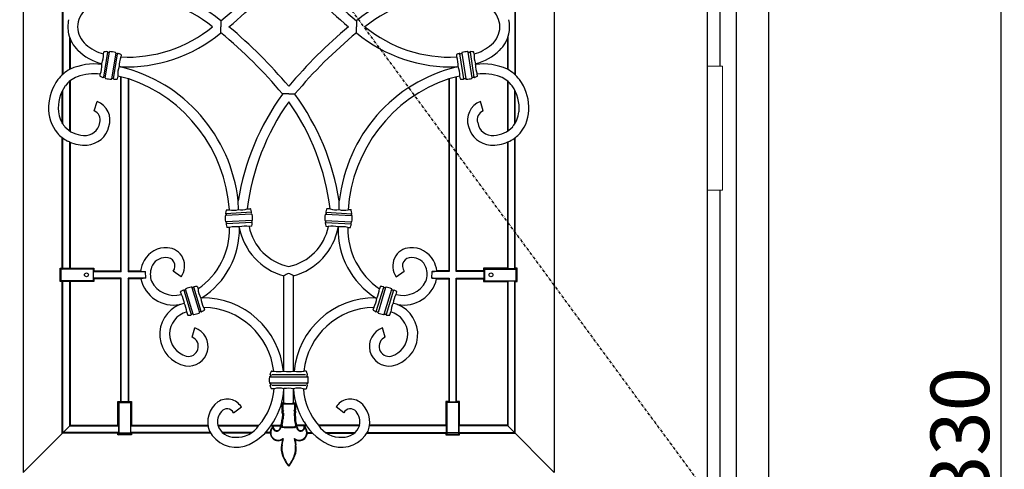
# Model space of a CAD drawing. Extents: x 0 to 28255, y 0 to 20000.
# Drawn here: x 6630 to 7639, y 5452 to 5912 of the extents above; entities that cross this region are included whole.
import ezdxf

# ---------------------------------------------------------------- set-up
doc = ezdxf.new("R2010")
doc.units = 0
doc.linetypes.add('ITTENSAU', pattern=[5.5, 3, -1, 0.5, -1])
for name, color, linetype in [('YKK_A1', 4, 'CONTINUOUS'), ('YKK_A2', 3, 'CONTINUOUS'), ('YKK_N1', 2, 'CONTINUOUS')]:
    doc.layers.add(name, color=color, linetype=linetype)
doc.styles.get("Standard").update_dxf_attribs({"font": 'txt.shx', "bigfont": 'bigfont.shx'})

msp = doc.modelspace()

# ---------------------------------------------------------------- linework, layer by layer
at = {"layer": 'YKK_A1', "linetype": 'ITTENSAU'}
msp.add_line((7334.5, 5427.5), (6483.5, 6583.5), dxfattribs=at)
at = {"layer": 'YKK_A1'}
for p, q in [((7334.5, 6583.5), (7334.5, 4271.5)), ((6836.5, 5911), (6836.5, 5904.8)), ((6975.5, 5911), (6975.5, 5904.8)), ((6836.5, 5898.5), (6836.5, 5904.8)), ((6975.5, 5898.5), (6975.5, 5904.8)), ((6720.3, 5878.9), (6716.3, 5853.2)), ((6718.1, 5852.5), (6722.3, 5878.9)), ((6728.8, 5877.9), (6724.6, 5851.4)), ((6726.6, 5851.5), (6730.7, 5877.2)), ((7085.4, 5851.5), (7081.3, 5877.2)), ((7083.2, 5877.9), (7087.4, 5851.4)), ((7093.9, 5852.5), (7089.7, 5878.9)), ((7091.7, 5878.9), (7095.7, 5853.2)), ((6733.7, 5863.8), (6732.4, 5864)), ((7078.3, 5863.8), (7079.6, 5864)), ((6906, 5836), (6899.6, 5836)), ((6906, 5836), (6912.4, 5836)), ((6706.7, 5818.7), (6709.7, 5828.2)), ((7105.3, 5818.7), (7102.3, 5828.2)), ((6681.5, 5786.9), (6679.5, 5787.8)), ((7130.5, 5786.9), (7132.5, 5787.8)), ((6854.4, 5717.6), (6854.2, 5726.5)), ((6957.6, 5717.6), (6957.8, 5726.5)), ((6868.2, 5712.8), (6841.4, 5711.4)), ((6867.7, 5714.8), (6841.7, 5713.4)), ((6943.8, 5712.8), (6970.6, 5711.4)), ((6944.3, 5714.8), (6970.3, 5713.4)), ((6868.5, 5706.3), (6841.7, 5704.9)), ((6868.2, 5704.3), (6842.2, 5702.9)), ((6855.4, 5699.3), (6855.4, 5699.9)), ((6943.5, 5706.3), (6970.3, 5704.9)), ((6943.8, 5704.3), (6969.8, 5702.9)), ((6956.6, 5699.3), (6956.6, 5699.9)), ((6759.5, 5647.3), (6759.2, 5654.2)), ((6795.8, 5648.8), (6787.6, 5654.5)), ((7016.2, 5648.8), (7024.4, 5654.5)), ((7052.5, 5647.3), (7052.8, 5654.2)), ((6798.6, 5635.1), (6806.2, 5610.2)), ((6808.2, 5610.4), (6800.4, 5636)), ((6806.7, 5637.9), (6814.5, 5612.3)), ((6816.3, 5613.2), (6808.7, 5638.1)), ((6995.7, 5613.2), (7003.3, 5638.1)), ((7005.3, 5637.9), (6997.5, 5612.3)), ((7003.8, 5610.4), (7011.6, 5636)), ((7013.4, 5635.1), (7005.8, 5610.2)), ((6794.5, 5620.4), (6799, 5621.8)), ((6817.1, 5627.4), (6815.9, 5627)), ((6994.9, 5627.4), (6996.1, 5627)), ((7017.5, 5620.4), (7013, 5621.8)), ((6807.1, 5586.9), (6809.9, 5596.5)), ((7004.9, 5586.9), (7002.1, 5596.5)), ((6923.2, 5548.4), (6888.8, 5548.4)), ((6886.9, 5546.5), (6925.2, 5546.5)), ((6925.1, 5539.9), (6886.9, 5539.9)), ((6888.8, 5537.9), (6923.4, 5537.9)), ((6901, 5533.5), (6901, 5534.2)), ((6911, 5533.5), (6911, 5534.2)), ((6849.5, 5509.5), (6857.5, 5515.5)), ((6962.5, 5509.5), (6954.5, 5515.5)), ((6899.5, 5482.1), (6900.3, 5483.3)), ((6912.5, 5482.1), (6911.7, 5483.3))]:
    msp.add_line(p, q, dxfattribs=at)
at = {"layer": 'YKK_A1', "linetype": 'ByBlock', "lineweight": -2}
for p, q in [((6634, 6360.5), (6634, 5448.5)), ((7178, 6360.5), (7178, 5448.5)), ((6674, 5953.8), (6674, 5855.4)), ((6674.5, 5953.3), (6674.5, 5855.8)), ((7137.5, 5953.3), (7137.5, 5855.8)), ((7138, 5953.8), (7138, 5855.4)), ((6681.5, 5894.2), (6681.5, 5861.1)), ((6682, 5892.8), (6682, 5861.3)), ((7130, 5892.8), (7130, 5861.3)), ((7130.5, 5894.2), (7130.5, 5861.1)), ((6716.2, 5876.9), (6716.5, 5878.8)), ((6721.9, 5878.7), (6720.9, 5878.6)), ((6730.1, 5877.2), (6729.2, 5877.5)), ((6734.3, 5876), (6734, 5873.8)), ((7077.7, 5876), (7078, 5873.8)), ((7081.9, 5877.2), (7082.8, 5877.5)), ((7090.1, 5878.7), (7091.1, 5878.6)), ((7095.8, 5876.9), (7095.5, 5878.8)), ((6714.5, 5866.2), (6714.7, 5867)), ((7097.5, 5866.2), (7097.3, 5867)), ((6712.7, 5854.4), (6713, 5856.3)), ((6717.8, 5852.9), (6716.9, 5853.2)), ((6726, 5851.8), (6725.1, 5851.7)), ((6730.9, 5854.2), (6730.4, 5851.6)), ((6734, 5654.8), (6734, 5853.6)), ((6734.5, 5654.2), (6734.5, 5853.5)), ((6741.5, 5851.8), (6741.5, 5654.2)), ((6742, 5851.6), (6742, 5654.8)), ((7070, 5851.6), (7070, 5654.8)), ((7070.5, 5851.8), (7070.5, 5654.2)), ((7077.5, 5654.2), (7077.5, 5853.5)), ((7078, 5654.8), (7078, 5853.6)), ((7081.1, 5854.2), (7081.6, 5851.6)), ((7086, 5851.8), (7086.9, 5851.7)), ((7094.2, 5852.9), (7095.1, 5853.2)), ((7099.3, 5854.4), (7099, 5856.3)), ((6681.5, 5849), (6681.5, 5798.2)), ((6682, 5849.5), (6682, 5797.9)), ((7130, 5849.5), (7130, 5797.9)), ((7130.5, 5849), (7130.5, 5798.2)), ((6674, 5805.9), (6674, 5839)), ((6674.5, 5805.1), (6674.5, 5840)), ((7137.5, 5805.1), (7137.5, 5840)), ((7138, 5805.9), (7138, 5839)), ((6674, 5657.7), (6674, 5791.3)), ((6674.5, 5657.2), (6674.5, 5790.9)), ((7137.5, 5657.2), (7137.5, 5790.9)), ((7138, 5657.7), (7138, 5791.3)), ((6681.5, 5786.9), (6681.5, 5657.2)), ((6682, 5786.7), (6682, 5657.7)), ((7130, 5786.7), (7130, 5657.7)), ((7130.5, 5786.9), (7130.5, 5657.2)), ((6841.9, 5712.8), (6841.7, 5711.8)), ((6842.1, 5717.2), (6845.2, 5717.4)), ((6863.6, 5718.3), (6866.8, 5718.5)), ((6867.6, 5714.1), (6867.8, 5713.2)), ((6944.4, 5714.1), (6944.2, 5713.2)), ((6948.4, 5718.3), (6945.2, 5718.5)), ((6969.9, 5717.2), (6966.8, 5717.4)), ((6970.1, 5712.8), (6970.3, 5711.8)), ((6842.1, 5704.5), (6842.3, 5703.6)), ((6845.4, 5699.3), (6843.1, 5699.2)), ((6867.8, 5700.5), (6865.5, 5700.4)), ((6868.2, 5705.9), (6868, 5704.9)), ((6943.8, 5705.9), (6944, 5704.9)), ((6944.2, 5700.5), (6946.5, 5700.4)), ((6966.6, 5699.3), (6968.9, 5699.2)), ((6969.9, 5704.5), (6969.7, 5703.6)), ((6672, 5657.7), (6672.9, 5656.8)), ((6672, 5657.7), (6674, 5657.7)), ((6672, 5643.8), (6672, 5657.7)), ((6672.9, 5656.8), (6674.1, 5656.7)), ((6672.9, 5644.7), (6672.9, 5656.8)), ((6674.5, 5657.2), (6674, 5657.7)), ((6705.5, 5656.7), (6674.1, 5656.7)), ((6681.5, 5657.2), (6674.5, 5657.2)), ((6682, 5657.7), (6681.5, 5657.2)), ((6682, 5657.7), (6706.5, 5657.7)), ((6706.5, 5657.7), (6705.5, 5656.7)), ((6705.5, 5656.7), (6705.5, 5644.8)), ((6706.5, 5654.8), (6705.9, 5654.2)), ((6705.9, 5647.3), (6705.9, 5654.2)), ((6705.9, 5654.2), (6734.5, 5654.2)), ((6706.5, 5657.7), (6706.5, 5654.8)), ((6706.5, 5654.8), (6734, 5654.8)), ((6734, 5654.8), (6734.5, 5654.2)), ((6741.5, 5654.2), (6742, 5654.8)), ((6741.5, 5654.2), (6759.2, 5654.2)), ((6742, 5654.8), (6754.3, 5654.8)), ((6901, 5552.2), (6901, 5649.7)), ((6911, 5552.2), (6911, 5649.7)), ((7070.5, 5654.2), (7052.8, 5654.2)), ((7070, 5654.8), (7057.7, 5654.8)), ((7070.5, 5654.2), (7070, 5654.8)), ((7078, 5654.8), (7077.5, 5654.2)), ((7106.1, 5654.2), (7077.5, 5654.2)), ((7105.5, 5654.8), (7078, 5654.8)), ((7130, 5657.7), (7105.5, 5657.7)), ((7105.5, 5657.7), (7106.5, 5656.7)), ((7105.5, 5657.7), (7105.5, 5654.8)), ((7105.5, 5654.8), (7106.1, 5654.2)), ((7106.1, 5647.3), (7106.1, 5654.2)), ((7106.5, 5656.7), (7137.9, 5656.7)), ((7106.5, 5656.7), (7106.5, 5644.8)), ((7130, 5657.7), (7130.5, 5657.2)), ((7130.5, 5657.2), (7137.5, 5657.2)), ((7137.5, 5657.2), (7138, 5657.7)), ((7139.1, 5656.8), (7137.9, 5656.7)), ((7140, 5657.7), (7138, 5657.7)), ((7140, 5657.7), (7139.1, 5656.8)), ((7139.1, 5644.7), (7139.1, 5656.8)), ((7140, 5643.8), (7140, 5657.7)), ((6672.9, 5644.7), (6672, 5643.8)), ((6674, 5643.8), (6672, 5643.8)), ((6674.1, 5644.8), (6672.9, 5644.7)), ((6674, 5643.8), (6674.5, 5644.3)), ((6674, 5488.8), (6674, 5643.8)), ((6705.5, 5644.8), (6674.1, 5644.8)), ((6674.5, 5644.3), (6681.5, 5644.3)), ((6674.5, 5489.3), (6674.5, 5644.3)), ((6681.5, 5644.3), (6682, 5643.8)), ((6681.5, 5644.3), (6681.5, 5496.2)), ((6706.5, 5643.8), (6682, 5643.8)), ((6682, 5643.8), (6682, 5496.8)), ((6705.5, 5644.8), (6706.5, 5643.8)), ((6706.5, 5646.8), (6705.9, 5647.3)), ((6734.5, 5647.3), (6705.9, 5647.3)), ((6706.5, 5646.8), (6706.5, 5643.8)), ((6734, 5646.8), (6706.5, 5646.8)), ((6734, 5646.8), (6734.5, 5647.3)), ((6734, 5521.2), (6734, 5646.8)), ((6734.5, 5520.7), (6734.5, 5647.3)), ((6759.5, 5647.3), (6741.5, 5647.3)), ((6741.5, 5647.3), (6741.5, 5520.7)), ((6742, 5646.8), (6741.5, 5647.3)), ((6742, 5646.8), (6742, 5521.2)), ((6754.5, 5646.8), (6742, 5646.8)), ((6812.4, 5638.6), (6813.1, 5636.6)), ((6999.6, 5638.6), (6998.9, 5636.6)), ((7052.5, 5647.3), (7070.5, 5647.3)), ((7057.5, 5646.8), (7070, 5646.8)), ((7070, 5646.8), (7070.5, 5647.3)), ((7070, 5646.8), (7070, 5521.2)), ((7070.5, 5647.3), (7070.5, 5520.7)), ((7077.5, 5520.7), (7077.5, 5647.3)), ((7077.5, 5647.3), (7106.1, 5647.3)), ((7078, 5646.8), (7077.5, 5647.3)), ((7078, 5646.8), (7105.5, 5646.8)), ((7078, 5521.2), (7078, 5646.8)), ((7105.5, 5646.8), (7106.1, 5647.3)), ((7105.5, 5646.8), (7105.5, 5643.8)), ((7106.5, 5644.8), (7105.5, 5643.8)), ((7105.5, 5643.8), (7130, 5643.8)), ((7106.5, 5644.8), (7137.9, 5644.8)), ((7130.5, 5644.3), (7130, 5643.8)), ((7130, 5643.8), (7130, 5496.8)), ((7137.5, 5644.3), (7130.5, 5644.3)), ((7130.5, 5644.3), (7130.5, 5496.2)), ((7138, 5643.8), (7137.5, 5644.3)), ((7137.5, 5489.3), (7137.5, 5644.3)), ((7137.9, 5644.8), (7139.1, 5644.7)), ((7138, 5643.8), (7140, 5643.8)), ((7138, 5488.8), (7138, 5643.8)), ((7139.1, 5644.7), (7140, 5643.8)), ((6796.1, 5630.6), (6795.2, 5633.3)), ((6800.1, 5635.5), (6799.3, 5635.1)), ((6808.1, 5637.8), (6807.1, 5637.7)), ((7003.9, 5637.8), (7004.9, 5637.7)), ((7011.9, 5635.5), (7012.7, 5635.1)), ((7015.9, 5630.6), (7016.8, 5633.3)), ((6802.5, 5609.7), (6801.5, 5612.8)), ((6807.8, 5610.6), (6806.8, 5610.5)), ((6815.6, 5613.2), (6814.8, 5612.7)), ((6818.9, 5617.5), (6819.7, 5614.9)), ((6993.1, 5617.5), (6992.3, 5614.9)), ((6996.4, 5613.2), (6997.2, 5612.7)), ((7004.2, 5610.6), (7005.2, 5610.5)), ((7009.5, 5609.7), (7010.5, 5612.8)), ((6887.6, 5547.8), (6887.4, 5546.8)), ((6888.3, 5552.2), (6890.6, 5552.2)), ((6900.7, 5552.2), (6901, 5552.2)), ((6911.3, 5552.2), (6911, 5552.2)), ((6923.7, 5552.2), (6921.4, 5552.2)), ((6924.4, 5547.8), (6924.6, 5546.8)), ((6887.4, 5539.5), (6887.6, 5538.5)), ((6924.6, 5539.5), (6924.4, 5538.5)), ((6891, 5534.2), (6888.3, 5534.2)), ((6901, 5519.6), (6901, 5533.5)), ((6901, 5519.6), (6901, 5533.5)), ((6911, 5519.6), (6911, 5533.5)), ((6911, 5519.6), (6911, 5533.5)), ((6921, 5534.2), (6923.7, 5534.2)), ((6731, 5496.8), (6731, 5521.2)), ((6731, 5521.2), (6732, 5520.2)), ((6731, 5521.2), (6734, 5521.2)), ((6732, 5520.2), (6732, 5488.9)), ((6732, 5520.2), (6744, 5520.2)), ((6734.5, 5520.7), (6734, 5521.2)), ((6741.5, 5520.7), (6734.5, 5520.7)), ((6742, 5521.2), (6741.5, 5520.7)), ((6742, 5521.2), (6745, 5521.2)), ((6744, 5520.2), (6745, 5521.2)), ((6744, 5520.2), (6744, 5488.9)), ((6745, 5521.2), (6745, 5496.8)), ((6900, 5519.6), (6899, 5518.6)), ((6899, 5518.6), (6899, 5512.4)), ((6900, 5518.2), (6899, 5518.6)), ((6900.4, 5518.6), (6900, 5519.6)), ((6901, 5519.6), (6900, 5519.6)), ((6900.4, 5518.6), (6900, 5518.2)), ((6900, 5518.2), (6900, 5512.7)), ((6900.4, 5518.6), (6911.6, 5518.6)), ((6911, 5519.6), (6912, 5519.6)), ((6911.6, 5518.6), (6912, 5519.6)), ((6911.6, 5518.6), (6912, 5518.2)), ((6912, 5519.6), (6913, 5518.6)), ((6912, 5518.2), (6913, 5518.6)), ((6912, 5518.2), (6912, 5512.7)), ((6913, 5518.6), (6913, 5512.4)), ((7070, 5521.2), (7067, 5521.2)), ((7068, 5520.2), (7067, 5521.2)), ((7067, 5521.2), (7067, 5496.8)), ((7080, 5520.2), (7068, 5520.2)), ((7068, 5520.2), (7068, 5488.9)), ((7070, 5521.2), (7070.5, 5520.7)), ((7070.5, 5520.7), (7077.5, 5520.7)), ((7077.5, 5520.7), (7078, 5521.2)), ((7081, 5521.2), (7078, 5521.2)), ((7081, 5521.2), (7080, 5520.2)), ((7080, 5520.2), (7080, 5488.9)), ((7081, 5496.8), (7081, 5521.2)), ((6900, 5512.7), (6899, 5512.4)), ((6899, 5512.4), (6899.5, 5511.7)), ((6899.5, 5511.7), (6899, 5511.1)), ((6900, 5510.7), (6899, 5511.1)), ((6899, 5511.1), (6899, 5509.6)), ((6900, 5509.9), (6899, 5509.6)), ((6899, 5509.6), (6899.5, 5508.8)), ((6899.5, 5508.8), (6899.2, 5503.3)), ((6900.8, 5511.7), (6899.5, 5511.7)), ((6900.5, 5509.1), (6899.5, 5508.8)), ((6900, 5512.7), (6900.8, 5511.7)), ((6900.8, 5511.7), (6900, 5510.7)), ((6900, 5510.7), (6900, 5509.9)), ((6900, 5509.9), (6900.5, 5509.1)), ((6900.5, 5509.1), (6900.2, 5503.3)), ((6912, 5512.7), (6911.2, 5511.7)), ((6911.2, 5511.7), (6912.5, 5511.7)), ((6911.2, 5511.7), (6912, 5510.7)), ((6912, 5509.9), (6911.5, 5509.1)), ((6911.5, 5509.1), (6912.5, 5508.8)), ((6911.5, 5509.1), (6911.8, 5503.3)), ((6912, 5512.7), (6913, 5512.4)), ((6912, 5510.7), (6913, 5511.1)), ((6912, 5510.7), (6912, 5509.9)), ((6912, 5509.9), (6913, 5509.6)), ((6913, 5512.4), (6912.5, 5511.7)), ((6912.5, 5511.7), (6913, 5511.1)), ((6913, 5509.6), (6912.5, 5508.8)), ((6912.5, 5508.8), (6912.8, 5503.3)), ((6913, 5511.1), (6913, 5509.6)), ((6681.7, 5496.2), (6634, 5448.5)), ((6674.5, 5489.3), (6674, 5488.8)), ((6731, 5488.8), (6674, 5488.8)), ((6731.6, 5489.3), (6674.5, 5489.3)), ((6682, 5496.8), (6681.5, 5496.2)), ((6681.5, 5496.2), (6731.6, 5496.2)), ((6682, 5496.8), (6731, 5496.8)), ((6731, 5496.8), (6731.6, 5496.2)), ((6731.6, 5489.3), (6731, 5488.8)), ((6731, 5486.8), (6731, 5488.8)), ((6731, 5486.8), (6731.9, 5487.7)), ((6731.6, 5496.2), (6731.6, 5489.3)), ((6731.9, 5487.7), (6732, 5488.9)), ((6744.1, 5487.7), (6731.9, 5487.7)), ((6732, 5488.9), (6744, 5488.9)), ((6744, 5488.9), (6744.1, 5487.7)), ((6744.1, 5487.7), (6745, 5486.8)), ((6744.4, 5496.2), (6745, 5496.8)), ((6744.4, 5489.3), (6744.4, 5496.2)), ((6744.4, 5496.2), (6823.3, 5496.2)), ((6745, 5488.8), (6744.4, 5489.3)), ((6825.6, 5489.3), (6744.4, 5489.3)), ((6745, 5496.8), (6823.2, 5496.8)), ((6745, 5488.8), (6745, 5486.8)), ((6825.9, 5488.8), (6745, 5488.8)), ((6833.4, 5496.8), (6875.5, 5496.8)), ((6833.5, 5496.2), (6875, 5496.2)), ((6868.1, 5489.3), (6838.3, 5489.3)), ((6867.4, 5488.8), (6838.9, 5488.8)), ((6887, 5488.8), (6881.8, 5488.8)), ((6887, 5489.3), (6882.3, 5489.3)), ((6887.6, 5496.2), (6898, 5496.2)), ((6888, 5496.8), (6898.2, 5496.8)), ((6912, 5494.4), (6900, 5494.4)), ((6911.4, 5494.9), (6900.6, 5494.9)), ((6901.2, 5494.4), (6910.8, 5494.4)), ((6910.3, 5494.9), (6901.7, 5494.9)), ((6924, 5496.8), (6913.8, 5496.8)), ((6924.4, 5496.2), (6914, 5496.2)), ((6925, 5489.3), (6929.7, 5489.3)), ((6925, 5488.8), (6930.2, 5488.8)), ((6978.6, 5496.8), (6936.5, 5496.8)), ((6978.5, 5496.2), (6937, 5496.2)), ((6943.9, 5489.3), (6973.7, 5489.3)), ((6944.6, 5488.8), (6973.1, 5488.8)), ((6986.1, 5488.8), (7067, 5488.8)), ((6986.4, 5489.3), (7067.6, 5489.3)), ((7067.6, 5496.2), (6988.7, 5496.2)), ((7067, 5496.8), (6988.8, 5496.8)), ((7067.6, 5496.2), (7067, 5496.8)), ((7067, 5488.8), (7067.6, 5489.3)), ((7067, 5488.8), (7067, 5486.8)), ((7067.9, 5487.7), (7067, 5486.8)), ((7067.6, 5489.3), (7067.6, 5496.2)), ((7068, 5488.9), (7067.9, 5487.7)), ((7067.9, 5487.7), (7080.1, 5487.7)), ((7080, 5488.9), (7068, 5488.9)), ((7080.1, 5487.7), (7080, 5488.9)), ((7081, 5486.8), (7080.1, 5487.7)), ((7081, 5496.8), (7080.4, 5496.2)), ((7080.4, 5496.2), (7080.4, 5489.3)), ((7130.5, 5496.2), (7080.4, 5496.2)), ((7080.4, 5489.3), (7081, 5488.8)), ((7080.4, 5489.3), (7137.5, 5489.3)), ((7130, 5496.8), (7081, 5496.8)), ((7081, 5486.8), (7081, 5488.8)), ((7081, 5488.8), (7138, 5488.8)), ((7130, 5496.8), (7130.5, 5496.2)), ((7130.3, 5496.2), (7178, 5448.5)), ((7137.5, 5489.3), (7138, 5488.8)), ((6745, 5486.8), (6731, 5486.8)), ((6899.5, 5482.1), (6898.6, 5476.7)), ((6900.3, 5483.3), (6899.1, 5476.6)), ((6911.7, 5483.3), (6912.9, 5476.6)), ((6912.5, 5482.1), (6913.4, 5476.7)), ((7067, 5486.8), (7081, 5486.8))]:
    msp.add_line(p, q, dxfattribs=at)
for centre in [(6698.8, 5650.8), (7113.2, 5650.8)]:
    msp.add_circle(centre, 2, dxfattribs=at)
at = {"layer": 'YKK_A1'}
for centre, radius, start, end in [((6536.5, 6276.3), 472.8, 309.3954, 320.177), ((7275.5, 6276.3), 472.8, 219.823, 230.6046), ((6528.1, 6284), 494.1, 309.8617, 319.8897), ((7283.9, 6284), 494.1, 220.1103, 230.1383), ((6740.3, 5795.6), 150.2, 50.1823, 92.5228), ((7071.7, 5795.6), 150.2, 87.4772, 129.8177), ((6740.7, 5797.6), 138.2, 50.824, 92.7803), ((7071.3, 5797.6), 138.2, 87.2197, 129.176), ((6714.7, 5904.2), 25, 131.3113, 178.671), ((7097.3, 5904.2), 25, 1.329, 48.6887), ((6714, 5904.5), 34.3, 167.324, 179.5938), ((7098, 5904.5), 34.3, 0.4062, 12.676), ((6714, 5905), 34.3, 180.4062, 192.676), ((6714.7, 5905.3), 25, 181.329, 228.6887), ((6740.7, 6011.9), 138.2, 267.2197, 309.176), ((6528.1, 5525.5), 494.1, 40.1103, 50.1383), ((7283.9, 5525.5), 494.1, 129.8617, 139.8897), ((7071.3, 6011.9), 138.2, 230.824, 272.7803), ((7097.3, 5905.3), 25, 311.3113, 358.671), ((7098, 5905), 34.3, 347.324, 359.5938), ((6714.6, 5905.5), 35, 193.2081, 225.1965), ((6740.3, 6013.9), 150.2, 267.4772, 309.8177), ((6536.5, 5533.2), 472.8, 39.823, 50.6046), ((7275.5, 5533.2), 472.8, 129.3954, 140.177), ((7071.7, 6013.9), 150.2, 230.1823, 272.5228), ((7097.4, 5905.5), 35, 314.8035, 346.7919), ((6728, 5920.4), 55, 226.1717, 255.9182), ((6728.1, 5920.8), 45.4, 228.845, 254.9028), ((7083.9, 5920.8), 45.4, 285.0972, 311.155), ((7084, 5920.4), 55, 284.0818, 313.8283), ((6691.8, 5875.7), 24.4, 339.1022, 2.8978), ((6716.9, 5878.7), 0.373, 92.7297, 163.7672), ((6720.9, 5851.8), 27.6, 92.36, 98.4122), ((6719.8, 5878.8), 0.546, 18.2681, 96.5362), ((6720.9, 5879.2), 0.537, 197.7066, 276.3101), ((6721.9, 5879.1), 0.403, 265.1765, 344.0508), ((6722.7, 5878.9), 0.421, 79.0289, 176.9427), ((6720.9, 5849.1), 30.3, 75.5675, 86.4325), ((6728.4, 5878), 0.422, 345.354, 82.6745), ((6729.2, 5877.9), 0.403, 177.9492, 256.8235), ((6730.3, 5877.7), 0.537, 245.6838, 324.2996), ((6731.2, 5877), 0.54, 64.9375, 144.2582), ((6721.8, 5851.6), 27.6, 63.5878, 69.6428), ((6757.4, 5865), 25.1, 159.2515, 182.1859), ((6733.9, 5876), 0.373, 358.2328, 69.2703), ((7078.1, 5876), 0.373, 110.7297, 181.7672), ((7090.2, 5851.6), 27.6, 110.3572, 116.4122), ((7054.6, 5865), 25.1, 357.8141, 20.7485), ((7080.8, 5877), 0.54, 35.7418, 115.0625), ((7081.7, 5877.7), 0.537, 215.7004, 294.3162), ((7082.8, 5877.9), 0.403, 283.1765, 2.0508), ((7083.6, 5878), 0.422, 97.3255, 194.646), ((7091.1, 5849.1), 30.3, 93.5675, 104.4325), ((7089.3, 5878.9), 0.421, 3.0573, 100.9711), ((7090.1, 5879.1), 0.403, 195.9492, 274.8235), ((7091.1, 5879.2), 0.537, 263.6899, 342.2934), ((7092.2, 5878.8), 0.546, 83.4638, 161.7319), ((7091.1, 5851.8), 27.6, 81.5878, 87.64), ((7095.1, 5878.7), 0.373, 16.2328, 87.2703), ((7120.2, 5875.7), 24.4, 177.1022, 200.8978), ((6698.7, 5828.8), 36.5, 117.241, 143.1171), ((6706.8, 5806.6), 60.1, 82.6366, 114.3877), ((6690.3, 5865), 24.3, 339.0703, 2.9297), ((6755.7, 5855.4), 24.9, 159.7776, 182.7867), ((6696.1, 5709.3), 159, 6.186, 76.3384), ((7115.9, 5709.3), 159, 103.6616, 173.814), ((7056.3, 5855.4), 24.9, 357.2133, 20.2224), ((7121.7, 5865), 24.3, 177.0703, 200.9297), ((7105.2, 5806.6), 60.1, 65.6123, 97.3634), ((7113.3, 5828.8), 36.5, 36.8829, 62.759), ((6709.9, 5821.4), 49.9, 143.9159, 178.057), ((6698.9, 5828.7), 26.7, 111.1766, 144.2572), ((6707.4, 5798.4), 58.2, 84.4919, 108.1973), ((6713, 5854.4), 0.373, 178.2328, 249.2703), ((6725.2, 5878.8), 27.6, 243.5878, 249.64), ((6715.8, 5853.4), 0.546, 245.501, 323.6279), ((6716.7, 5852.7), 0.536, 65.6632, 144.3878), ((6717.7, 5852.5), 0.4, 357.6629, 77.1098), ((6718.5, 5852.4), 0.422, 165.354, 262.6745), ((6726, 5881.3), 30.3, 255.5675, 266.4325), ((6724.2, 5851.5), 0.421, 259.0289, 356.9427), ((6725, 5851.3), 0.4, 84.8902, 164.3371), ((6726.1, 5851.2), 0.537, 17.7016, 96.315), ((6727.1, 5851.6), 0.54, 198.1477, 277.0203), ((6726.1, 5878.6), 27.6, 272.3572, 278.4122), ((6730.1, 5851.7), 0.373, 272.7297, 343.7672), ((6707.7, 5727.6), 128.6, 74.5506, 79.6452), ((6692.8, 5707), 152.8, 3.8776, 71.2037), ((7119.2, 5707), 152.8, 108.7963, 176.1224), ((7104.3, 5727.6), 128.6, 100.3548, 105.4494), ((7081.9, 5851.7), 0.373, 196.2328, 267.2703), ((7085.9, 5878.6), 27.6, 261.5878, 267.6428), ((7084.9, 5851.6), 0.54, 262.9797, 341.8523), ((7085.9, 5851.2), 0.537, 83.685, 162.2984), ((7087, 5851.3), 0.4, 15.6629, 95.1098), ((7087.8, 5851.5), 0.421, 183.0573, 280.9711), ((7086, 5881.3), 30.3, 273.5675, 284.4325), ((7093.5, 5852.4), 0.422, 277.3255, 14.646), ((7094.3, 5852.5), 0.4, 102.8902, 182.3371), ((7095.3, 5852.7), 0.536, 35.6122, 114.3368), ((7096.2, 5853.4), 0.546, 216.3721, 294.499), ((7086.8, 5878.8), 27.6, 290.36, 296.4122), ((7104.6, 5798.4), 58.2, 71.8027, 95.5081), ((7099, 5854.4), 0.373, 290.7297, 1.7672), ((7113.1, 5828.7), 26.7, 35.7428, 68.8234), ((7102.1, 5821.4), 49.9, 1.943, 36.0841), ((6709.1, 5821.7), 39.2, 144.6635, 185.698), ((7102.9, 5821.7), 39.2, 354.302, 35.3365), ((7106.2, 5686.2), 255.1, 144.0682, 170.9254), ((6705.8, 5686.2), 255.1, 9.0746, 35.9318), ((6699.2, 5821.1), 39.3, 177.135, 219.8788), ((6702.5, 5809.1), 20.4, 341.4185, 69.4547), ((7099.6, 5690), 237.7, 144.5433, 173.1607), ((6712.4, 5690), 237.7, 6.8393, 35.4567), ((7109.5, 5809.1), 20.4, 110.5453, 198.5815), ((7112.8, 5821.1), 39.3, 320.1212, 2.865), ((6697.6, 5820.3), 27.5, 185.1776, 220.3111), ((6703, 5809.5), 9.91, 343.4112, 67.9856), ((7109, 5809.5), 9.91, 112.0144, 196.5888), ((7114.4, 5820.3), 27.5, 319.6889, 354.8224), ((6697.3, 5822), 28.5, 223.397, 266.9929), ((6697.3, 5808.8), 15.3, 264.102, 351.8264), ((6697.6, 5808.6), 25, 274.244, 346.0425), ((7114.4, 5808.6), 25, 193.9575, 265.756), ((7114.7, 5808.8), 15.3, 188.1736, 275.898), ((7114.7, 5822), 28.5, 273.0071, 316.603), ((6695.3, 5819.2), 35.2, 221.6359, 243.187), ((7116.7, 5819.2), 35.2, 296.813, 318.3641), ((6697.1, 5822.3), 38.7, 246.1289, 273.3758), ((7114.9, 5822.3), 38.7, 266.6242, 293.8711), ((6841.4, 5711), 0.422, 87.354, 184.6745), ((6871.2, 5709.7), 30.3, 177.5675, 188.4325), ((6868.6, 5710), 27.6, 165.5878, 171.64), ((6841.8, 5713.9), 0.546, 167.4781, 245.6752), ((6841.3, 5711.8), 0.403, 279.9492, 358.8235), ((6841.3, 5712.9), 0.537, 347.6838, 66.2996), ((6842.2, 5716.8), 0.373, 100.2328, 171.2703), ((6849.1, 5743.7), 26.7, 261.598, 281.4718), ((6856.9, 5744.4), 27, 264.5781, 284.3365), ((6866.8, 5718.1), 0.373, 14.7297, 85.7672), ((6852, 5711.9), 16.4, 12.2716, 22.5006), ((6868.1, 5714.3), 0.536, 119.6164, 198.3327), ((6867.5, 5715.2), 0.534, 299.6028, 19.5651), ((6868.2, 5713.2), 0.405, 187.1029, 263.8657), ((6868.2, 5712.4), 0.421, 1.0289, 98.9427), ((6838.7, 5708), 30.3, 357.5675, 8.4325), ((6973.3, 5708), 30.3, 171.5675, 182.4325), ((6943.8, 5712.4), 0.421, 81.0573, 178.9711), ((6944.5, 5715.2), 0.534, 160.4349, 240.3972), ((6943.8, 5713.2), 0.405, 276.1343, 352.8971), ((6960, 5711.9), 16.4, 157.4994, 167.7284), ((6943.9, 5714.3), 0.536, 341.6673, 60.3836), ((6945.2, 5718.1), 0.373, 94.2328, 165.2703), ((6955.1, 5744.4), 27, 255.6635, 275.4219), ((6962.9, 5743.7), 26.7, 258.5282, 278.402), ((6969.8, 5716.8), 0.373, 8.7297, 79.7672), ((6970.7, 5712.9), 0.537, 113.7004, 192.3162), ((6943.4, 5710), 27.6, 8.36, 14.4122), ((6970.7, 5711.8), 0.403, 181.1765, 260.0508), ((6970.2, 5713.9), 0.546, 294.3248, 12.5219), ((6970.6, 5711), 0.422, 355.3255, 92.646), ((6940.8, 5709.7), 30.3, 351.5675, 2.4325), ((6771.7, 5697.6), 73.7, 304.1058, 1.33), ((6772.4, 5697.4), 83.1, 302.5272, 1.2673), ((6841.7, 5705.3), 0.422, 181.3255, 278.6461), ((6841.7, 5704.5), 0.403, 7.1765, 86.0508), ((6842.4, 5702.5), 0.546, 120.3169, 198.4011), ((6868.6, 5709.1), 27.6, 194.3572, 200.4122), ((6841.8, 5703.4), 0.537, 299.7004, 18.3162), ((6843.1, 5699.6), 0.373, 194.7297, 265.7672), ((6851.9, 5674.8), 25.3, 81.9877, 104.6856), ((6861.6, 5674.7), 25.9, 81.4514, 103.8832), ((6918.3, 5711.4), 64.1, 190.9092, 254.2956), ((6916.4, 5710.2), 51.9, 190.8427, 258.4113), ((6867.7, 5700.9), 0.373, 280.2328, 351.2703), ((6868.6, 5704.8), 0.537, 167.681, 246.3023), ((6842.2, 5707.5), 26.7, 345.5344, 351.8018), ((6868.6, 5705.9), 0.4, 99.6629, 179.1098), ((6868.1, 5703.8), 0.54, 346.9552, 66.1737), ((6868.5, 5706.7), 0.421, 267.0995, 4.9289), ((6895.6, 5710.2), 51.9, 281.5887, 349.1573), ((6893.7, 5711.4), 64.1, 285.7044, 349.0908), ((6943.5, 5706.7), 0.421, 175.0711, 272.9005), ((6943.9, 5703.8), 0.54, 113.8263, 193.0448), ((6969.8, 5707.5), 26.7, 188.1982, 194.4656), ((6943.4, 5705.9), 0.4, 0.8902, 80.3371), ((6943.4, 5704.8), 0.537, 293.6977, 12.319), ((6944.3, 5700.9), 0.373, 188.7297, 259.7672), ((6950.4, 5674.7), 25.9, 76.1168, 98.5486), ((7039.6, 5697.4), 83.1, 178.7327, 237.4728), ((6960.1, 5674.8), 25.3, 75.3144, 98.0123), ((7040.3, 5697.6), 73.7, 178.67, 235.8942), ((6968.9, 5699.6), 0.373, 274.2328, 345.2703), ((6943.4, 5709.1), 27.6, 339.5878, 345.6428), ((6970.2, 5703.4), 0.537, 161.6838, 240.2996), ((6970.3, 5704.5), 0.403, 93.9492, 172.8235), ((6969.6, 5702.5), 0.546, 341.5989, 59.6831), ((6970.3, 5705.3), 0.422, 261.3539, 358.6745), ((6780.3, 5652.9), 25.7, 86.6611, 151.0679), ((6780.7, 5659.9), 18.7, 323.8262, 86.7594), ((7031.3, 5659.9), 18.7, 93.2406, 216.1738), ((7031.7, 5652.9), 25.7, 28.9321, 93.3389), ((6781.3, 5651.7), 27.2, 149.9192, 173.5193), ((6779.4, 5653.7), 14.7, 87.721, 160.8243), ((6780.9, 5659.9), 8.57, 321.305, 96.087), ((7031.1, 5659.9), 8.57, 83.913, 218.695), ((7032.6, 5653.7), 14.7, 19.1757, 92.279), ((7030.7, 5651.7), 27.2, 6.4807, 30.0808), ((6758.9, 5674.8), 20.6, 257.0051, 270.9416), ((6785.7, 5651.3), 21.5, 160.2969, 199.0283), ((6920.6, 5616.4), 38.7, 112.1513, 120.4248), ((6891.4, 5616.4), 38.7, 59.5752, 67.8487), ((7026.3, 5651.3), 21.5, 340.9717, 19.7031), ((7053.1, 5674.8), 20.6, 269.0584, 282.9949), ((6759.1, 5626.7), 20.6, 89.0319, 102.9972), ((6788.2, 5654.3), 34.5, 192.625, 280.6327), ((6789.1, 5656.3), 26.6, 206.9133, 285.1231), ((6809.2, 5638.2), 0.546, 91.4783, 169.675), ((6811.9, 5611.2), 27.6, 89.5878, 95.6428), ((6812.1, 5638.5), 0.373, 24.2328, 95.2703), ((6999.9, 5638.5), 0.373, 84.7297, 155.7672), ((7000.1, 5611.2), 27.6, 84.3572, 90.4122), ((7002.8, 5638.2), 0.546, 10.325, 88.5217), ((7022.9, 5656.3), 26.6, 254.8769, 333.0867), ((7023.8, 5654.3), 34.5, 259.3673, 347.375), ((7052.9, 5626.7), 20.6, 77.0028, 90.9681), ((6795.6, 5633.4), 0.373, 118.7297, 189.7672), ((6811, 5610.9), 27.6, 118.3586, 124.4122), ((6772.1, 5617.7), 27.3, 8.5941, 28.2731), ((6798.2, 5634.8), 0.54, 43.8004, 123.0464), ((6799, 5635.6), 0.537, 223.7066, 302.3101), ((6800, 5635.9), 0.406, 291.3533, 25.9915), ((6800.8, 5636.2), 0.429, 105.4471, 186.1851), ((6812.2, 5608.6), 30.3, 101.5675, 112.4325), ((6806.3, 5637.8), 0.421, 11.0995, 108.9289), ((6807.1, 5638.1), 0.403, 203.9492, 282.8235), ((6808.1, 5638.3), 0.537, 271.6838, 350.2996), ((6836.5, 5638.3), 23.5, 184.1025, 208.5932), ((6975.5, 5638.3), 23.5, 331.4068, 355.8975), ((7003.9, 5638.3), 0.537, 189.7004, 268.3162), ((7004.9, 5638.1), 0.403, 257.1765, 336.0508), ((7005.7, 5637.8), 0.421, 71.0711, 168.9005), ((6999.8, 5608.6), 30.3, 67.5675, 78.4325), ((7011.2, 5636.2), 0.429, 353.8149, 74.5529), ((7012, 5635.9), 0.406, 154.0085, 248.6467), ((7013, 5635.6), 0.537, 237.6899, 316.2934), ((7039.9, 5617.7), 27.3, 151.7269, 171.4059), ((7013.8, 5634.8), 0.54, 56.9536, 136.1996), ((7001, 5610.9), 27.6, 55.5878, 61.6414), ((7016.4, 5633.4), 0.373, 350.2328, 61.2703), ((6806.6, 5589.8), 32.8, 111.5122, 258.6322), ((6774.1, 5610), 27.5, 5.7808, 25.3651), ((6842.8, 5630.3), 27.2, 187.0106, 208.2856), ((6817.5, 5543.8), 83.5, 5.7345, 90.3363), ((6994.5, 5543.8), 83.5, 89.6637, 174.2655), ((6969.2, 5630.3), 27.2, 331.7144, 352.9894), ((7037.9, 5610), 27.5, 154.6349, 174.2192), ((7005.4, 5589.8), 32.8, 281.3678, 68.4878), ((6807.4, 5590.1), 23.4, 104.5149, 254.2853), ((6802.8, 5609.8), 0.373, 204.2328, 275.2703), ((6803, 5637.1), 27.6, 269.5878, 275.6428), ((6805.7, 5610.1), 0.539, 271.0573, 350.267), ((6806.8, 5610), 0.537, 91.681, 170.3023), ((6807.8, 5610.2), 0.405, 7.7676, 102.8873), ((6808.6, 5610.5), 0.432, 208.168, 288.2003), ((6802.7, 5639.7), 30.3, 281.5675, 292.4325), ((6814, 5612.3), 0.627, 292.2774, 319.9631), ((6814.9, 5612.4), 0.4, 110.8902, 190.3371), ((6814.2, 5612.1), 0.385, 323.9172, 25.6438), ((6815.9, 5612.7), 0.537, 43.6977, 122.319), ((6816.7, 5613.5), 0.54, 224.1477, 303.0203), ((6804.4, 5636.6), 26.7, 298.1982, 304.4656), ((6817.4, 5543.8), 73.7, 6.5414, 88.801), ((6819.3, 5614.9), 0.373, 298.7297, 9.7672), ((6994.6, 5543.8), 73.7, 91.199, 173.4586), ((6992.7, 5614.9), 0.373, 170.2328, 241.2703), ((7007.6, 5636.6), 26.7, 235.5344, 241.8018), ((6995.3, 5613.5), 0.54, 236.9797, 315.8523), ((6996.1, 5612.7), 0.537, 57.681, 136.3023), ((6997.1, 5612.4), 0.4, 349.6629, 69.1098), ((6997.8, 5612.1), 0.385, 154.3562, 216.0828), ((6998, 5612.3), 0.627, 220.0369, 247.7226), ((7009.3, 5639.7), 30.3, 247.5675, 258.4325), ((7003.4, 5610.5), 0.432, 251.7997, 331.832), ((7004.2, 5610.2), 0.405, 77.1127, 172.2324), ((7005.2, 5610), 0.537, 9.6977, 88.319), ((7006.3, 5610.1), 0.539, 189.733, 268.9427), ((7009, 5637.1), 27.6, 264.3572, 270.4122), ((7009.2, 5609.8), 0.373, 264.7297, 335.7672), ((7004.6, 5590.1), 23.4, 285.7147, 75.4851), ((6803.3, 5577.5), 20.1, 260.9943, 70.7791), ((7008.7, 5577.5), 20.1, 109.2209, 279.0057), ((6803.2, 5577.5), 10.2, 257.8344, 67.6201), ((7008.8, 5577.5), 10.2, 112.3799, 282.1656), ((6887.3, 5548.9), 0.505, 164.5163, 259.4173), ((6887.1, 5547.9), 0.5, 345.0407, 79.8551), ((6888.3, 5551.7), 0.498, 99.2026, 155.8429), ((6888.3, 5551.7), 0.5, 90.0058, 99.1998), ((6895.6, 5576.1), 24.4, 258.1047, 281.8953), ((6905.9, 5582.1), 30.4, 261.0457, 279.737), ((6916.4, 5576.1), 24.4, 258.1047, 281.8953), ((6923.7, 5551.7), 0.5, 80.8002, 89.9942), ((6923.7, 5551.7), 0.498, 24.1571, 80.7974), ((6924.9, 5547.9), 0.5, 100.1449, 194.9593), ((6924.7, 5548.9), 0.505, 280.5827, 15.4837), ((6886.7, 5546), 0.525, 77.9219, 171.1842), ((6886.7, 5540.4), 0.536, 189.2296, 284.4745), ((6887.3, 5537.4), 0.502, 100.1457, 195.9773), ((6886.9, 5547), 0.502, 269.9275, 344.8564), ((6886.9, 5539.4), 0.503, 15.1787, 92.2102), ((6887.1, 5538.4), 0.5, 280.1451, 14.9592), ((6887.2, 5537.9), 0.000548, 241.1456, 280.1451), ((6924.9, 5538.4), 0.5, 165.0408, 259.8549), ((6925.1, 5547), 0.502, 195.1436, 270.0725), ((6925.1, 5539.4), 0.503, 87.7898, 164.8213), ((6924.8, 5537.9), 0.000548, 259.8549, 298.8544), ((6924.7, 5537.4), 0.502, 344.0227, 79.8543), ((6925.3, 5540.4), 0.536, 255.5255, 350.7704), ((6925.3, 5546), 0.525, 8.8158, 102.0781), ((6826.8, 5538.9), 64.4, 319.0812, 355.7716), ((6888.3, 5534.7), 0.498, 204.1593, 270.0262), ((6829, 5538.3), 72.2, 328.2261, 356.2337), ((6896.1, 5510.1), 24.6, 78.3976, 101.8535), ((6905.9, 5503.6), 31, 80.6114, 98.8604), ((6915.9, 5510.1), 24.6, 78.1465, 101.6024), ((6983, 5538.3), 72.2, 183.7663, 211.7739), ((6985.2, 5538.9), 64.4, 184.2284, 220.9188), ((6923.7, 5534.7), 0.498, 269.9738, 335.8407), ((6848.7, 5500), 25.7, 126.4254, 200.9598), ((6842.9, 5506.2), 17.3, 32.3567, 122.9989), ((6905.3, 5539.9), 20.8, 258.0646, 271.9354), ((6906.7, 5539.9), 20.8, 268.0646, 281.9354), ((6969.1, 5506.2), 17.3, 57.0011, 147.6433), ((6963.3, 5500), 25.7, 339.0402, 53.5746), ((6849.4, 5500), 16.4, 139.255, 191.5556), ((6842.9, 5506.2), 7.42, 26.9151, 142.1414), ((6969.1, 5506.2), 7.42, 37.8586, 153.0849), ((6962.6, 5500), 16.4, 348.4444, 40.745), ((6842.8, 5526.6), 54.3, 289.2225, 331.0221), ((6969.2, 5526.6), 54.3, 208.9779, 250.7775), ((6852.5, 5505.7), 31.5, 208.1536, 285.0742), ((6850.4, 5502.6), 18.1, 198.9695, 272.1133), ((6853, 5511.3), 26.8, 266.0297, 327.0722), ((6959, 5511.3), 26.8, 212.9278, 273.9703), ((6959.5, 5505.7), 31.5, 254.9258, 331.8464), ((6961.6, 5502.6), 18.1, 267.8867, 341.0305)]:
    msp.add_arc(centre, radius, start, end, dxfattribs=at)
at = {"layer": 'YKK_A1', "linetype": 'ByBlock', "lineweight": -2}
for centre, radius, start, end in [((6907.2, 5543.2), 21.2, 155.8145, 163.9374), ((6904.8, 5543.2), 21.2, 16.0626, 24.1855), ((6907.2, 5543.2), 21.2, 172.2453, 187.7547), ((6904.8, 5543.2), 21.2, 352.2453, 7.7547), ((6907.2, 5543.2), 21.2, 196.0626, 204.1855), ((6904.8, 5543.2), 21.2, 335.8145, 343.9374), ((6867.9, 5505), 31.3, 338.9788, 356.9792), ((6867.9, 5505), 32.3, 345.2697, 356.9792), ((6944.1, 5505), 32.3, 183.0208, 194.7303), ((6944.1, 5505), 31.3, 183.0208, 201.0212), ((6895.3, 5489.2), 8.27, 129.455, 300.6387), ((6895.3, 5489.2), 7.75, 138.2081, 309.669), ((6893.7, 5495), 4.24, 188.8138, 338.9788), ((6893.7, 5495), 3.72, 171.1064, 338.9788), ((6867.9, 5505), 31.9, 338.9788, 344.2345), ((6916.7, 5489.2), 7.75, 230.331, 41.7919), ((6916.7, 5489.2), 8.27, 239.3613, 50.545), ((6944.1, 5505), 31.9, 195.7655, 201.0212), ((6918.3, 5495), 4.24, 201.0212, 351.1862), ((6918.3, 5495), 3.72, 201.0212, 8.8936), ((6919.1, 5473.2), 20.8, 170.2942, 201.3254), ((6919.1, 5473.2), 20.2, 170.2942, 201.3254), ((6892.9, 5473.2), 20.2, 338.6746, 9.7058), ((6892.9, 5473.2), 20.8, 338.6746, 9.7058), ((6937.3, 5480.3), 40.4, 201.3254, 219.1194), ((6937.3, 5480.3), 39.9, 201.3254, 218.1822), ((6874.7, 5480.3), 39.9, 321.8178, 338.6746), ((6874.7, 5480.3), 40.4, 320.8806, 338.6746)]:
    msp.add_arc(centre, radius, start, end, dxfattribs=at)
for points in [[(6889.5, 5494.4), (6889.6, 5494.8), (6889.8, 5495.2), (6890, 5495.6)], [(6922.5, 5494.4), (6922.4, 5494.8), (6922.2, 5495.2), (6922, 5495.6)]]:
    msp.add_open_spline(points, degree=3, dxfattribs=at)
for points in [[(6900, 5494.4), (6899.9, 5494.4), (6899.8, 5494.4), (6899.6, 5494.5), (6899.5, 5494.5), (6899.2, 5494.7), (6899, 5494.8), (6898.8, 5495.1), (6898.7, 5495.2), (6898.6, 5495.4), (6898.6, 5495.5), (6898.5, 5495.7), (6898.5, 5495.8), (6898.5, 5496.1), (6898.6, 5496.2), (6898.6, 5496.3)], [(6899.2, 5496.7), (6899.2, 5496.6), (6899.2, 5496.5), (6899.1, 5496.3), (6899.2, 5496.2), (6899.2, 5495.8), (6899.3, 5495.6), (6899.5, 5495.4), (6899.6, 5495.3), (6899.8, 5495.1), (6899.9, 5495.1), (6900.1, 5495), (6900.2, 5494.9), (6900.4, 5494.9), (6900.5, 5494.9), (6900.6, 5494.9)], [(6912.8, 5496.7), (6912.8, 5496.6), (6912.8, 5496.5), (6912.9, 5496.3), (6912.8, 5496.2), (6912.8, 5495.8), (6912.7, 5495.6), (6912.5, 5495.4), (6912.4, 5495.3), (6912.2, 5495.1), (6912.1, 5495.1), (6911.9, 5495), (6911.8, 5494.9), (6911.6, 5494.9), (6911.5, 5494.9), (6911.4, 5494.9)], [(6912, 5494.4), (6912.1, 5494.4), (6912.2, 5494.4), (6912.4, 5494.5), (6912.5, 5494.5), (6912.8, 5494.7), (6913, 5494.8), (6913.2, 5495.1), (6913.3, 5495.2), (6913.4, 5495.4), (6913.4, 5495.5), (6913.5, 5495.7), (6913.5, 5495.8), (6913.4, 5496.1), (6913.4, 5496.2), (6913.4, 5496.3)]]:
    msp.add_open_spline(points, degree=3, knots=[0, 0, 0, 0, 0.125, 0.125, 0.25, 0.25, 0.5, 0.5, 0.625, 0.625, 0.75, 0.75, 0.875, 0.875, 1, 1, 1, 1], dxfattribs=at)
at = {"layer": 'YKK_A2'}
for p, q in [((7364.5, 6641), (7364.5, 4194)), ((7397.5, 6641), (7397.5, 4194)), ((7347.5, 6237.5), (7347.5, 5864.5)), ((7347.5, 5737.5), (7347.5, 4552.5))]:
    msp.add_line(p, q, dxfattribs=at)
at = {"layer": 'YKK_A2', "linetype": 'Continuous', "lineweight": 13}
for p, q in [((7334.6, 5864.5), (7350.4, 5864.5)), ((7334.6, 5864.5), (7334.6, 5737.5)), ((7350.4, 5864.5), (7350.4, 5737.5)), ((7334.6, 5737.5), (7350.4, 5737.5))]:
    msp.add_line(p, q, dxfattribs=at)
at = {"layer": 'YKK_N1'}
msp.add_line((7635.5, 6611), (7635.5, 4281), dxfattribs=at)

# ---------------------------------------------------------------- texts
at = {"layer": 'YKK_N1', "linetype": 'Continuous'}
msp.add_text('H=2,330', height=60, rotation=90, dxfattribs=at).set_placement((7623.5, 5246.9))

doc.saveas('drawing.dxf')
